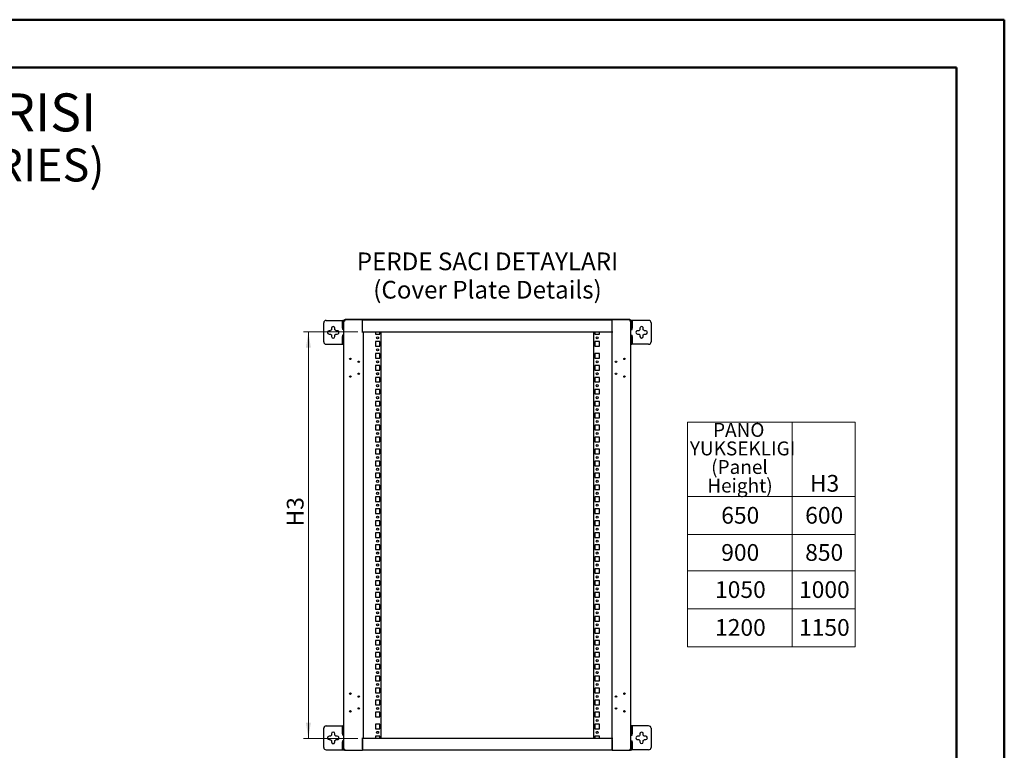
# Model space of a CAD drawing. Units: millimetres. Extents: x 1 to 4201, y 2 to 2972.
# Drawn here: x 2143 to 4201, y 1444 to 2972 of the extents above; entities that cross this region are included whole.
import ezdxf

# ---------------------------------------------------------------- set-up
doc = ezdxf.new("R2010")
doc.units = ezdxf.units.MM
doc.header["$LTSCALE"] = 10
doc.styles.add('SLDTEXTSTYLE0', font='TXT', dxfattribs={"width": 0.75})
doc.dimstyles.new('SLDDIMSTYLE0', dxfattribs={"dimtxt": 35, "dimasz": 33.02, "dimexe": 0, "dimexo": 0.0625, "dimgap": 8.75, "dimtad": 1, "dimrnd": 1e-09, "dimzin": 12, "dimdsep": 46, "dimtxsty": 'SLDTEXTSTYLE0', "dimsah": 1, "dimcen": 0.09, "dimadec": 0, "dimazin": 3, "dimtfac": 1, "dimtofl": 0, "dimtmove": 0, "dimatfit": 3, "dimfxl": 1, "dimfrac": 2, "dimtolj": 1, "dimtzin": 12, "dimarcsym": 0})

# ---------------------------------------------------------------- blocks, each defined once
blk = doc.blocks.new('SW_NOTE_0_5')
at = {"color": 0, "linetype": 'Continuous', "lineweight": 0, "attachment_point": 2, "style": 'SLDTEXTSTYLE0'}
for s, insert, char_height in [('C SERISI', (197.2, 102.3), 79.37), ('(C SERIES)', (196.8, -13), 68.79)]:
    blk.add_mtext(s, dxfattribs=dict(at, insert=insert, char_height=char_height))
blk = doc.blocks.new('SW_NOTE_0_6')
at = {"color": 0, "linetype": 'Continuous', "lineweight": 0, "char_height": 37.042, "attachment_point": 2, "style": 'SLDTEXTSTYLE0'}
for s, insert in [('PERDE SACI DETAYLARI', (262.8, 47.7)), ('(Cover Plate Details)', (262.8, -11.6))]:
    blk.add_mtext(s, dxfattribs=dict(at, insert=insert))
blk = doc.blocks.new('SW_TABLEANNOTATION_5')
at = {"color": 0, "linetype": 'Continuous', "lineweight": 18}
for p, q in [((0, 0), (0, -155.8)), ((0, 0), (219.2, 0)), ((219.2, 0), (219.2, -155.8)), ((219.2, 0), (351, 0)), ((351, 0), (351, -155.8)), ((0, -155.8), (0, -235)), ((0, -155.8), (219.2, -155.8)), ((219.2, -155.8), (219.2, -235)), ((219.2, -155.8), (351, -155.8)), ((351, -155.8), (351, -235)), ((0, -235), (0, -311.2)), ((0, -235), (219.2, -235)), ((219.2, -235), (219.2, -311.2)), ((219.2, -235), (351, -235)), ((351, -235), (351, -311.2)), ((0, -311.2), (0, -390.4)), ((0, -311.2), (219.2, -311.2)), ((219.2, -311.2), (219.2, -390.4)), ((219.2, -311.2), (351, -311.2)), ((351, -311.2), (351, -390.4)), ((0, -390.4), (0, -469.6)), ((0, -390.4), (219.2, -390.4)), ((219.2, -390.4), (219.2, -469.6)), ((219.2, -390.4), (351, -390.4)), ((351, -390.4), (351, -469.6)), ((0, -469.6), (219.2, -469.6)), ((219.2, -469.6), (351, -469.6))]:
    blk.add_line(p, q, dxfattribs=at)
at = {"color": 0, "linetype": 'Continuous', "lineweight": 0, "attachment_point": 1, "style": 'SLDTEXTSTYLE0'}
for s, insert, char_height in [('PANO', (53.7, -1.6), 29.1), ('YUKSEKLIGI', (5.3, -40.4), 29.1), ('(Panel', (49.8, -79.2), 29.1), ('Height)', (41.7, -118), 29.1), ('H3', (256.2, -110.4), 35), ('650', (70.8, -177.3), 35), ('600', (246.3, -177.3), 35), ('900', (70.8, -255), 35), ('850', (246.3, -255), 35), ('1050', (57.9, -332.6), 35), ('1000', (233.4, -332.6), 35), ('1200', (57.9, -411.8), 35), ('1150', (233.4, -411.8), 35)]:
    blk.add_mtext(s, dxfattribs=dict(at, insert=insert, char_height=char_height))
blk = doc.blocks.new('_D_16')
at = {"color": 7, "linetype": 'Continuous', "lineweight": 0, "transparency": 16777216}
for p, q in [((2849.4, 2319.2), (2736.2, 2319.2)), ((2746.2, 2319.2), (2746.2, 1469.2)), ((2849.4, 1469.2), (2736.2, 1469.2))]:
    blk.add_line(p, q, dxfattribs=at)
at = {"color": 7, "linetype": 'Continuous', "lineweight": 18, "transparency": 16777216}
for points in [[(2746.2, 2319.2), (2741.1, 2286.2), (2751.3, 2286.2)], [(2746.2, 1469.2), (2751.3, 1502.3), (2741.1, 1502.3)]]:
    blk.add_solid(points, dxfattribs=at)
at = {"color": 7, "linetype": 'Continuous', "lineweight": 18, "transparency": 16777216, "insert": (2701.1, 1912.4), "char_height": 35, "attachment_point": 1, "rotation": 90, "style": 'SLDTEXTSTYLE0'}
blk.add_mtext('H3', dxfattribs=at)

msp = doc.modelspace()

# ---------------------------------------------------------------- linework, layer by layer
at = {"color": 7, "linetype": 'Continuous', "lineweight": 50}
for p, q in [((0.788, 2972.148), (4200.788, 2972.148)), ((4200.788, 2.148), (4200.788, 2972.148)), ((250.788, 2872.148), (4100.788, 2872.148)), ((4100.788, 2872.148), (4100.788, 102.148))]:
    msp.add_line(p, q, dxfattribs=at)
at = {"color": 7, "linetype": 'Continuous', "lineweight": 25}
for p, q in [((2778.394, 2298.236), (2778.394, 2338.236)), ((2783.394, 2343.236), (2817.594, 2343.236)), ((2794.494, 2326.736), (2794.494, 2323.713)), ((2801.494, 2323.713), (2801.494, 2326.736)), ((2817.594, 2343.236), (2818.394, 2343.236)), ((2818.394, 2326.736), (2817.594, 2326.736)), ((2817.594, 2326.736), (2817.594, 2324.236)), ((2820.394, 2343.236), (2818.394, 2343.236)), ((2818.394, 2343.236), (2818.394, 2338.236)), ((2818.394, 2338.236), (2820.394, 2338.236)), ((2818.394, 2334.736), (2818.394, 2338.236)), ((2818.394, 2326.736), (2818.394, 2334.736)), ((2819.05, 2334.736), (2818.394, 2334.736)), ((2820.394, 2326.736), (2818.394, 2326.736)), ((2819.05, 2334.736), (2820.394, 2334.736)), ((2820.394, 2341.936), (2820.394, 2343.236)), ((2820.394, 1446.536), (2820.394, 2341.936)), ((2822.694, 2341.936), (2820.394, 2341.936)), ((2822.694, 2344.236), (2822.694, 2343.236)), ((2822.765, 2344.236), (2822.694, 2344.236)), ((2859.394, 2344.236), (2822.765, 2344.236)), ((2822.894, 2344.236), (2822.894, 2345.736)), ((2822.894, 2345.736), (2825.894, 2345.736)), ((2825.894, 2345.736), (3414.894, 2345.736)), ((2859.394, 2344.236), (3381.394, 2344.236)), ((2859.394, 2341.936), (2859.394, 2344.236)), ((2859.394, 2321.536), (2859.394, 2341.936)), ((2859.394, 2319.236), (2859.394, 2341.936)), ((3381.394, 2341.936), (3381.394, 2344.236)), ((3418.024, 2344.236), (3381.394, 2344.236)), ((3381.394, 2321.536), (3381.394, 2341.936)), ((3381.394, 2319.236), (3381.394, 2341.936)), ((3414.894, 2345.736), (3417.894, 2345.736)), ((3417.894, 2345.736), (3417.894, 2344.236)), ((3418.094, 2344.236), (3418.024, 2344.236)), ((3418.094, 2344.236), (3418.094, 2343.236)), ((3420.394, 2341.936), (3418.094, 2341.936)), ((3422.394, 2343.236), (3420.394, 2343.236)), ((3420.394, 2343.236), (3420.394, 2341.936)), ((3420.394, 1446.536), (3420.394, 2341.936)), ((3420.394, 2338.236), (3422.394, 2338.236)), ((3420.394, 2334.736), (3421.739, 2334.736)), ((3422.394, 2326.736), (3420.394, 2326.736)), ((3421.739, 2334.736), (3422.394, 2334.736)), ((3422.394, 2338.236), (3422.394, 2343.236)), ((3423.194, 2343.236), (3422.394, 2343.236)), ((3422.394, 2338.236), (3422.394, 2334.736)), ((3422.394, 2334.736), (3422.394, 2326.736)), ((3423.194, 2326.736), (3422.394, 2326.736)), ((3457.394, 2343.236), (3423.194, 2343.236)), ((3423.194, 2324.236), (3423.194, 2326.736)), ((3439.294, 2326.736), (3439.294, 2323.713)), ((3446.294, 2323.713), (3446.294, 2326.736)), ((3462.394, 2338.236), (3462.394, 2298.236)), ((2792.517, 2321.736), (2789.494, 2321.736)), ((2789.494, 2314.736), (2792.517, 2314.736)), ((2794.494, 2312.759), (2794.494, 2309.736)), ((2801.494, 2309.736), (2801.494, 2312.759)), ((2806.494, 2321.736), (2803.472, 2321.736)), ((2803.472, 2314.736), (2806.494, 2314.736)), ((2820.394, 2324.236), (2817.594, 2324.236)), ((2820.394, 2312.236), (2817.594, 2312.236)), ((2817.594, 2312.236), (2817.594, 2309.736)), ((2817.594, 2309.736), (2818.394, 2309.736)), ((2818.394, 2309.736), (2820.394, 2309.736)), ((2818.394, 2301.736), (2818.394, 2309.736)), ((2858.094, 2319.236), (2859.394, 2319.236)), ((2859.394, 2319.236), (2860.394, 2319.236)), ((2860.394, 2319.236), (3380.394, 2319.236)), ((2860.394, 2319.236), (2860.394, 1469.236)), ((2886.144, 2319.236), (2886.144, 2314.486)), ((2886.144, 2314.486), (2895.644, 2314.486)), ((2895.644, 2314.486), (2895.644, 2319.236)), ((2898.394, 1469.236), (2898.394, 2319.236)), ((3342.394, 2319.236), (3342.394, 1469.236)), ((3345.144, 2319.236), (3345.144, 2314.486)), ((3345.144, 2314.486), (3354.644, 2314.486)), ((3354.644, 2314.486), (3354.644, 2319.236)), ((3380.394, 2319.236), (3380.394, 1469.236)), ((3380.394, 2319.236), (3381.394, 2319.236)), ((3381.394, 2319.236), (3382.694, 2319.236)), ((3420.394, 2324.236), (3423.194, 2324.236)), ((3420.394, 2312.236), (3423.194, 2312.236)), ((3420.394, 2309.736), (3422.394, 2309.736)), ((3422.394, 2309.736), (3422.394, 2301.736)), ((3422.394, 2309.736), (3423.194, 2309.736)), ((3423.194, 2309.736), (3423.194, 2312.236)), ((3437.317, 2321.736), (3434.294, 2321.736)), ((3434.294, 2314.736), (3437.317, 2314.736)), ((3439.294, 2312.759), (3439.294, 2309.736)), ((3446.294, 2309.736), (3446.294, 2312.759)), ((3451.294, 2321.736), (3448.272, 2321.736)), ((3448.272, 2314.736), (3451.294, 2314.736)), ((2783.394, 2293.236), (2817.594, 2293.236)), ((2817.594, 2293.236), (2818.394, 2293.236)), ((2819.05, 2301.736), (2818.394, 2301.736)), ((2818.394, 2298.236), (2818.394, 2301.736)), ((2818.394, 2298.236), (2818.394, 2293.236)), ((2820.394, 2298.236), (2818.394, 2298.236)), ((2818.394, 2293.236), (2820.394, 2293.236)), ((2820.394, 2301.736), (2819.05, 2301.736)), ((2886.144, 2298.986), (2886.144, 2289.486)), ((2895.644, 2298.986), (2886.144, 2298.986)), ((2886.144, 2289.486), (2895.644, 2289.486)), ((2895.644, 2289.486), (2895.644, 2298.986)), ((3354.644, 2298.986), (3345.144, 2298.986)), ((3345.144, 2298.986), (3345.144, 2289.486)), ((3345.144, 2289.486), (3354.644, 2289.486)), ((3354.644, 2289.486), (3354.644, 2298.986)), ((3421.739, 2301.736), (3420.394, 2301.736)), ((3422.394, 2298.236), (3420.394, 2298.236)), ((3420.394, 2293.236), (3422.394, 2293.236)), ((3421.739, 2301.736), (3422.394, 2301.736)), ((3422.394, 2301.736), (3422.394, 2298.236)), ((3422.394, 2293.236), (3422.394, 2298.236)), ((3423.194, 2293.236), (3422.394, 2293.236)), ((3457.394, 2293.236), (3423.194, 2293.236)), ((2886.144, 2273.986), (2886.144, 2264.486)), ((2895.644, 2273.986), (2886.144, 2273.986)), ((2886.144, 2264.486), (2895.644, 2264.486)), ((2895.644, 2264.486), (2895.644, 2273.986)), ((3354.644, 2273.986), (3345.144, 2273.986)), ((3345.144, 2273.986), (3345.144, 2264.486)), ((3345.144, 2264.486), (3354.644, 2264.486)), ((3354.644, 2264.486), (3354.644, 2273.986)), ((2886.144, 2248.986), (2886.144, 2239.486)), ((2895.644, 2248.986), (2886.144, 2248.986)), ((2895.644, 2239.486), (2895.644, 2248.986)), ((3354.644, 2248.986), (3345.144, 2248.986)), ((3345.144, 2248.986), (3345.144, 2239.486)), ((3354.644, 2239.486), (3354.644, 2248.986)), ((2886.144, 2239.486), (2895.644, 2239.486)), ((2886.144, 2223.986), (2886.144, 2214.486)), ((2895.644, 2223.986), (2886.144, 2223.986)), ((2895.644, 2214.486), (2895.644, 2223.986)), ((3345.144, 2239.486), (3354.644, 2239.486)), ((3354.644, 2223.986), (3345.144, 2223.986)), ((3345.144, 2223.986), (3345.144, 2214.486)), ((3354.644, 2214.486), (3354.644, 2223.986)), ((2886.144, 2214.486), (2895.644, 2214.486)), ((3345.144, 2214.486), (3354.644, 2214.486)), ((2886.144, 2198.986), (2886.144, 2189.486)), ((2895.644, 2198.986), (2886.144, 2198.986)), ((2886.144, 2189.486), (2895.644, 2189.486)), ((2895.644, 2189.486), (2895.644, 2198.986)), ((3354.644, 2198.986), (3345.144, 2198.986)), ((3345.144, 2198.986), (3345.144, 2189.486)), ((3345.144, 2189.486), (3354.644, 2189.486)), ((3354.644, 2189.486), (3354.644, 2198.986)), ((2886.144, 2173.986), (2886.144, 2164.486)), ((2895.644, 2173.986), (2886.144, 2173.986)), ((2886.144, 2164.486), (2895.644, 2164.486)), ((2895.644, 2164.486), (2895.644, 2173.986)), ((3354.644, 2173.986), (3345.144, 2173.986)), ((3345.144, 2173.986), (3345.144, 2164.486)), ((3345.144, 2164.486), (3354.644, 2164.486)), ((3354.644, 2164.486), (3354.644, 2173.986)), ((2886.144, 2148.986), (2886.144, 2139.486)), ((2895.644, 2148.986), (2886.144, 2148.986)), ((2895.644, 2139.486), (2895.644, 2148.986)), ((3354.644, 2148.986), (3345.144, 2148.986)), ((3345.144, 2148.986), (3345.144, 2139.486)), ((3354.644, 2139.486), (3354.644, 2148.986)), ((2886.144, 2139.486), (2895.644, 2139.486)), ((2886.144, 2123.986), (2886.144, 2114.486)), ((2895.644, 2123.986), (2886.144, 2123.986)), ((2895.644, 2114.486), (2895.644, 2123.986)), ((3345.144, 2139.486), (3354.644, 2139.486)), ((3354.644, 2123.986), (3345.144, 2123.986)), ((3345.144, 2123.986), (3345.144, 2114.486)), ((3354.644, 2114.486), (3354.644, 2123.986)), ((2886.144, 2114.486), (2895.644, 2114.486)), ((3345.144, 2114.486), (3354.644, 2114.486)), ((2886.144, 2098.986), (2886.144, 2089.486)), ((2895.644, 2098.986), (2886.144, 2098.986)), ((2886.144, 2089.486), (2895.644, 2089.486)), ((2895.644, 2089.486), (2895.644, 2098.986)), ((3354.644, 2098.986), (3345.144, 2098.986)), ((3345.144, 2098.986), (3345.144, 2089.486)), ((3345.144, 2089.486), (3354.644, 2089.486)), ((3354.644, 2089.486), (3354.644, 2098.986)), ((2886.144, 2073.986), (2886.144, 2064.486)), ((2895.644, 2073.986), (2886.144, 2073.986)), ((2886.144, 2064.486), (2895.644, 2064.486)), ((2895.644, 2064.486), (2895.644, 2073.986)), ((3354.644, 2073.986), (3345.144, 2073.986)), ((3345.144, 2073.986), (3345.144, 2064.486)), ((3345.144, 2064.486), (3354.644, 2064.486)), ((3354.644, 2064.486), (3354.644, 2073.986)), ((2886.144, 2048.986), (2886.144, 2039.486)), ((2895.644, 2048.986), (2886.144, 2048.986)), ((2886.144, 2039.486), (2895.644, 2039.486)), ((2895.644, 2039.486), (2895.644, 2048.986)), ((3354.644, 2048.986), (3345.144, 2048.986)), ((3345.144, 2048.986), (3345.144, 2039.486)), ((3345.144, 2039.486), (3354.644, 2039.486)), ((3354.644, 2039.486), (3354.644, 2048.986)), ((2886.144, 2023.986), (2886.144, 2014.486)), ((2895.644, 2023.986), (2886.144, 2023.986)), ((2895.644, 2014.486), (2895.644, 2023.986)), ((3354.644, 2023.986), (3345.144, 2023.986)), ((3345.144, 2023.986), (3345.144, 2014.486)), ((3354.644, 2014.486), (3354.644, 2023.986)), ((2886.144, 2014.486), (2895.644, 2014.486)), ((2886.144, 1998.986), (2886.144, 1989.486)), ((2895.644, 1998.986), (2886.144, 1998.986)), ((2895.644, 1989.486), (2895.644, 1998.986)), ((3345.144, 2014.486), (3354.644, 2014.486)), ((3354.644, 1998.986), (3345.144, 1998.986)), ((3345.144, 1998.986), (3345.144, 1989.486)), ((3354.644, 1989.486), (3354.644, 1998.986)), ((2886.144, 1989.486), (2895.644, 1989.486)), ((3345.144, 1989.486), (3354.644, 1989.486)), ((2886.144, 1973.986), (2886.144, 1964.486)), ((2895.644, 1973.986), (2886.144, 1973.986)), ((2886.144, 1964.486), (2895.644, 1964.486)), ((2895.644, 1964.486), (2895.644, 1973.986)), ((3354.644, 1973.986), (3345.144, 1973.986)), ((3345.144, 1973.986), (3345.144, 1964.486)), ((3345.144, 1964.486), (3354.644, 1964.486)), ((3354.644, 1964.486), (3354.644, 1973.986)), ((2886.144, 1948.986), (2886.144, 1939.486)), ((2895.644, 1948.986), (2886.144, 1948.986)), ((2886.144, 1939.486), (2895.644, 1939.486)), ((2895.644, 1939.486), (2895.644, 1948.986)), ((3354.644, 1948.986), (3345.144, 1948.986)), ((3345.144, 1948.986), (3345.144, 1939.486)), ((3345.144, 1939.486), (3354.644, 1939.486)), ((3354.644, 1939.486), (3354.644, 1948.986)), ((2886.144, 1923.986), (2886.144, 1914.486)), ((2895.644, 1923.986), (2886.144, 1923.986)), ((2886.144, 1914.486), (2895.644, 1914.486)), ((2895.644, 1914.486), (2895.644, 1923.986)), ((3354.644, 1923.986), (3345.144, 1923.986)), ((3345.144, 1923.986), (3345.144, 1914.486)), ((3345.144, 1914.486), (3354.644, 1914.486)), ((3354.644, 1914.486), (3354.644, 1923.986)), ((2886.144, 1898.986), (2886.144, 1889.486)), ((2895.644, 1898.986), (2886.144, 1898.986)), ((2895.644, 1889.486), (2895.644, 1898.986)), ((3354.644, 1898.986), (3345.144, 1898.986)), ((3345.144, 1898.986), (3345.144, 1889.486)), ((3354.644, 1889.486), (3354.644, 1898.986)), ((2886.144, 1889.486), (2895.644, 1889.486)), ((2886.144, 1873.986), (2886.144, 1864.486)), ((2895.644, 1873.986), (2886.144, 1873.986)), ((2895.644, 1864.486), (2895.644, 1873.986)), ((3345.144, 1889.486), (3354.644, 1889.486)), ((3354.644, 1873.986), (3345.144, 1873.986)), ((3345.144, 1873.986), (3345.144, 1864.486)), ((3354.644, 1864.486), (3354.644, 1873.986)), ((2886.144, 1864.486), (2895.644, 1864.486)), ((3345.144, 1864.486), (3354.644, 1864.486)), ((2886.144, 1848.986), (2886.144, 1839.486)), ((2895.644, 1848.986), (2886.144, 1848.986)), ((2886.144, 1839.486), (2895.644, 1839.486)), ((2895.644, 1839.486), (2895.644, 1848.986)), ((3354.644, 1848.986), (3345.144, 1848.986)), ((3345.144, 1848.986), (3345.144, 1839.486)), ((3345.144, 1839.486), (3354.644, 1839.486)), ((3354.644, 1839.486), (3354.644, 1848.986)), ((2886.144, 1823.986), (2886.144, 1814.486)), ((2895.644, 1823.986), (2886.144, 1823.986)), ((2886.144, 1814.486), (2895.644, 1814.486)), ((2895.644, 1814.486), (2895.644, 1823.986)), ((3354.644, 1823.986), (3345.144, 1823.986)), ((3345.144, 1823.986), (3345.144, 1814.486)), ((3345.144, 1814.486), (3354.644, 1814.486)), ((3354.644, 1814.486), (3354.644, 1823.986)), ((2886.144, 1798.986), (2886.144, 1789.486)), ((2895.644, 1798.986), (2886.144, 1798.986)), ((2895.644, 1789.486), (2895.644, 1798.986)), ((3354.644, 1798.986), (3345.144, 1798.986)), ((3345.144, 1798.986), (3345.144, 1789.486)), ((3354.644, 1789.486), (3354.644, 1798.986)), ((2886.144, 1789.486), (2895.644, 1789.486)), ((2886.144, 1773.986), (2886.144, 1764.486)), ((2895.644, 1773.986), (2886.144, 1773.986)), ((2895.644, 1764.486), (2895.644, 1773.986)), ((3345.144, 1789.486), (3354.644, 1789.486)), ((3354.644, 1773.986), (3345.144, 1773.986)), ((3345.144, 1773.986), (3345.144, 1764.486)), ((3354.644, 1764.486), (3354.644, 1773.986)), ((2886.144, 1764.486), (2895.644, 1764.486)), ((3345.144, 1764.486), (3354.644, 1764.486)), ((2886.144, 1748.986), (2886.144, 1739.486)), ((2895.644, 1748.986), (2886.144, 1748.986)), ((2886.144, 1739.486), (2895.644, 1739.486)), ((2895.644, 1739.486), (2895.644, 1748.986)), ((3354.644, 1748.986), (3345.144, 1748.986)), ((3345.144, 1748.986), (3345.144, 1739.486)), ((3345.144, 1739.486), (3354.644, 1739.486)), ((3354.644, 1739.486), (3354.644, 1748.986)), ((2886.144, 1723.986), (2886.144, 1714.486)), ((2895.644, 1723.986), (2886.144, 1723.986)), ((2886.144, 1714.486), (2895.644, 1714.486)), ((2895.644, 1714.486), (2895.644, 1723.986)), ((3354.644, 1723.986), (3345.144, 1723.986)), ((3345.144, 1723.986), (3345.144, 1714.486)), ((3345.144, 1714.486), (3354.644, 1714.486)), ((3354.644, 1714.486), (3354.644, 1723.986)), ((2886.144, 1698.986), (2886.144, 1689.486)), ((2895.644, 1698.986), (2886.144, 1698.986)), ((2886.144, 1689.486), (2895.644, 1689.486)), ((2895.644, 1689.486), (2895.644, 1698.986)), ((3354.644, 1698.986), (3345.144, 1698.986)), ((3345.144, 1698.986), (3345.144, 1689.486)), ((3345.144, 1689.486), (3354.644, 1689.486)), ((3354.644, 1689.486), (3354.644, 1698.986)), ((2886.144, 1673.986), (2886.144, 1664.486)), ((2895.644, 1673.986), (2886.144, 1673.986)), ((2895.644, 1664.486), (2895.644, 1673.986)), ((3354.644, 1673.986), (3345.144, 1673.986)), ((3345.144, 1673.986), (3345.144, 1664.486)), ((3354.644, 1664.486), (3354.644, 1673.986)), ((2886.144, 1664.486), (2895.644, 1664.486)), ((2886.144, 1648.986), (2886.144, 1639.486)), ((2895.644, 1648.986), (2886.144, 1648.986)), ((2895.644, 1639.486), (2895.644, 1648.986)), ((3345.144, 1664.486), (3354.644, 1664.486)), ((3354.644, 1648.986), (3345.144, 1648.986)), ((3345.144, 1648.986), (3345.144, 1639.486)), ((3354.644, 1639.486), (3354.644, 1648.986)), ((2886.144, 1639.486), (2895.644, 1639.486)), ((3345.144, 1639.486), (3354.644, 1639.486)), ((2886.144, 1623.986), (2886.144, 1614.486)), ((2895.644, 1623.986), (2886.144, 1623.986)), ((2886.144, 1614.486), (2895.644, 1614.486)), ((2895.644, 1614.486), (2895.644, 1623.986)), ((3354.644, 1623.986), (3345.144, 1623.986)), ((3345.144, 1623.986), (3345.144, 1614.486)), ((3345.144, 1614.486), (3354.644, 1614.486)), ((3354.644, 1614.486), (3354.644, 1623.986)), ((2886.144, 1598.986), (2886.144, 1589.486)), ((2895.644, 1598.986), (2886.144, 1598.986)), ((2886.144, 1589.486), (2895.644, 1589.486)), ((2895.644, 1589.486), (2895.644, 1598.986)), ((3354.644, 1598.986), (3345.144, 1598.986)), ((3345.144, 1598.986), (3345.144, 1589.486)), ((3345.144, 1589.486), (3354.644, 1589.486)), ((3354.644, 1589.486), (3354.644, 1598.986)), ((2886.144, 1573.986), (2886.144, 1564.486)), ((2895.644, 1573.986), (2886.144, 1573.986)), ((2886.144, 1564.486), (2895.644, 1564.486)), ((2895.644, 1564.486), (2895.644, 1573.986)), ((3354.644, 1573.986), (3345.144, 1573.986)), ((3345.144, 1573.986), (3345.144, 1564.486)), ((3345.144, 1564.486), (3354.644, 1564.486)), ((3354.644, 1564.486), (3354.644, 1573.986)), ((2886.144, 1548.986), (2886.144, 1539.486)), ((2895.644, 1548.986), (2886.144, 1548.986)), ((2895.644, 1539.486), (2895.644, 1548.986)), ((3354.644, 1548.986), (3345.144, 1548.986)), ((3345.144, 1548.986), (3345.144, 1539.486)), ((3354.644, 1539.486), (3354.644, 1548.986)), ((2886.144, 1539.486), (2895.644, 1539.486)), ((2886.144, 1523.986), (2886.144, 1514.486)), ((2895.644, 1523.986), (2886.144, 1523.986)), ((2895.644, 1514.486), (2895.644, 1523.986)), ((3345.144, 1539.486), (3354.644, 1539.486)), ((3354.644, 1523.986), (3345.144, 1523.986)), ((3345.144, 1523.986), (3345.144, 1514.486)), ((3354.644, 1514.486), (3354.644, 1523.986)), ((2886.144, 1514.486), (2895.644, 1514.486)), ((3345.144, 1514.486), (3354.644, 1514.486)), ((2778.394, 1450.236), (2778.394, 1490.236)), ((2783.394, 1495.236), (2817.594, 1495.236)), ((2817.594, 1495.236), (2818.394, 1495.236)), ((2820.394, 1495.236), (2818.394, 1495.236)), ((2818.394, 1495.236), (2818.394, 1490.236)), ((2818.394, 1490.236), (2820.394, 1490.236)), ((2818.394, 1486.736), (2818.394, 1490.236)), ((2818.394, 1478.736), (2818.394, 1486.736)), ((2819.05, 1486.736), (2818.394, 1486.736)), ((2819.05, 1486.736), (2820.394, 1486.736)), ((2886.144, 1498.986), (2886.144, 1489.486)), ((2895.644, 1498.986), (2886.144, 1498.986)), ((2886.144, 1489.486), (2895.644, 1489.486)), ((2895.644, 1489.486), (2895.644, 1498.986)), ((3354.644, 1498.986), (3345.144, 1498.986)), ((3345.144, 1498.986), (3345.144, 1489.486)), ((3345.144, 1489.486), (3354.644, 1489.486)), ((3354.644, 1489.486), (3354.644, 1498.986)), ((3422.394, 1495.236), (3420.394, 1495.236)), ((3420.394, 1490.236), (3422.394, 1490.236)), ((3420.394, 1486.736), (3421.739, 1486.736)), ((3421.739, 1486.736), (3422.394, 1486.736)), ((3422.394, 1490.236), (3422.394, 1495.236)), ((3423.194, 1495.236), (3422.394, 1495.236)), ((3422.394, 1490.236), (3422.394, 1486.736)), ((3422.394, 1486.736), (3422.394, 1478.736)), ((3457.394, 1495.236), (3423.194, 1495.236)), ((3462.394, 1490.236), (3462.394, 1450.236)), ((2792.517, 1473.736), (2789.494, 1473.736)), ((2789.494, 1466.736), (2792.517, 1466.736)), ((2794.494, 1478.736), (2794.494, 1475.713)), ((2794.494, 1464.759), (2794.494, 1461.736)), ((2801.494, 1475.713), (2801.494, 1478.736)), ((2801.494, 1461.736), (2801.494, 1464.759)), ((2806.494, 1473.736), (2803.472, 1473.736)), ((2803.472, 1466.736), (2806.494, 1466.736)), ((2818.394, 1478.736), (2817.594, 1478.736)), ((2817.594, 1478.736), (2817.594, 1476.236)), ((2820.394, 1476.236), (2817.594, 1476.236)), ((2820.394, 1464.236), (2817.594, 1464.236)), ((2817.594, 1464.236), (2817.594, 1461.736)), ((2817.594, 1461.736), (2818.394, 1461.736)), ((2820.394, 1478.736), (2818.394, 1478.736)), ((2818.394, 1461.736), (2820.394, 1461.736)), ((2818.394, 1453.736), (2818.394, 1461.736)), ((2859.394, 1469.236), (2858.094, 1469.236)), ((2859.394, 1446.536), (2859.394, 1469.236)), ((2860.394, 1469.236), (2859.394, 1469.236)), ((2859.394, 1466.936), (2859.394, 1446.536)), ((3380.394, 1469.236), (2860.394, 1469.236)), ((2886.144, 1473.986), (2886.144, 1469.236)), ((2895.644, 1473.986), (2886.144, 1473.986)), ((2895.644, 1469.236), (2895.644, 1473.986)), ((3354.644, 1473.986), (3345.144, 1473.986)), ((3345.144, 1473.986), (3345.144, 1469.236)), ((3354.644, 1469.236), (3354.644, 1473.986)), ((3381.394, 1469.236), (3380.394, 1469.236)), ((3381.394, 1446.536), (3381.394, 1469.236)), ((3382.694, 1469.236), (3381.394, 1469.236)), ((3381.394, 1466.936), (3381.394, 1446.536)), ((3422.394, 1478.736), (3420.394, 1478.736)), ((3420.394, 1476.236), (3423.194, 1476.236)), ((3420.394, 1464.236), (3423.194, 1464.236)), ((3420.394, 1461.736), (3422.394, 1461.736)), ((3423.194, 1478.736), (3422.394, 1478.736)), ((3422.394, 1461.736), (3422.394, 1453.736)), ((3422.394, 1461.736), (3423.194, 1461.736)), ((3423.194, 1476.236), (3423.194, 1478.736)), ((3423.194, 1461.736), (3423.194, 1464.236)), ((3437.317, 1473.736), (3434.294, 1473.736)), ((3434.294, 1466.736), (3437.317, 1466.736)), ((3439.294, 1478.736), (3439.294, 1475.713)), ((3439.294, 1464.759), (3439.294, 1461.736)), ((3446.294, 1475.713), (3446.294, 1478.736)), ((3446.294, 1461.736), (3446.294, 1464.759)), ((3451.294, 1473.736), (3448.272, 1473.736)), ((3448.272, 1466.736), (3451.294, 1466.736)), ((2783.394, 1445.236), (2817.594, 1445.236)), ((2817.594, 1445.236), (2818.394, 1445.236)), ((2819.05, 1453.736), (2818.394, 1453.736)), ((2818.394, 1450.236), (2818.394, 1453.736)), ((2820.394, 1450.236), (2818.394, 1450.236)), ((2818.394, 1450.236), (2818.394, 1445.236)), ((2818.394, 1445.236), (2820.394, 1445.236)), ((2820.394, 1453.736), (2819.05, 1453.736)), ((2820.394, 1445.236), (2820.394, 1446.536)), ((2820.394, 1446.536), (2822.694, 1446.536)), ((2822.694, 1444.236), (2822.694, 1445.236)), ((2822.694, 1444.236), (2822.765, 1444.236)), ((2822.765, 1444.236), (2859.394, 1444.236)), ((2859.394, 1446.536), (2859.394, 1444.236)), ((3381.394, 1444.236), (2859.394, 1444.236)), ((3381.394, 1446.536), (3381.394, 1444.236)), ((3381.394, 1444.236), (3418.024, 1444.236)), ((3418.024, 1444.236), (3418.094, 1444.236)), ((3418.094, 1446.536), (3420.394, 1446.536)), ((3418.094, 1444.236), (3418.094, 1445.236)), ((3421.739, 1453.736), (3420.394, 1453.736)), ((3422.394, 1450.236), (3420.394, 1450.236)), ((3420.394, 1446.536), (3420.394, 1445.236)), ((3420.394, 1445.236), (3422.394, 1445.236)), ((3421.739, 1453.736), (3422.394, 1453.736)), ((3422.394, 1453.736), (3422.394, 1450.236)), ((3422.394, 1445.236), (3422.394, 1450.236)), ((3423.194, 1445.236), (3422.394, 1445.236)), ((3457.394, 1445.236), (3423.194, 1445.236))]:
    msp.add_line(p, q, dxfattribs=at)
at = {"color": 8, "linetype": 'Continuous', "lineweight": 25}
for p, q in [((2817.594, 2326.736), (2817.594, 2343.236)), ((3423.194, 2343.236), (3423.194, 2326.736)), ((2817.594, 2293.236), (2817.594, 2309.736)), ((3423.194, 2309.736), (3423.194, 2293.236)), ((2817.594, 1478.736), (2817.594, 1495.236)), ((3423.194, 1495.236), (3423.194, 1478.736)), ((2817.594, 1445.236), (2817.594, 1461.736)), ((3423.194, 1461.736), (3423.194, 1445.236))]:
    msp.add_line(p, q, dxfattribs=at)
at = {"color": 7, "linetype": 'Continuous', "lineweight": 25}
for centre, radius in [((2890.894, 2306.736), 2.2), ((3349.894, 2306.736), 2.2), ((2833.894, 2262.736), 1.5), ((2890.894, 2281.736), 2.2), ((3406.894, 2262.736), 1.5), ((2851.594, 2256.736), 1.5), ((2890.894, 2256.736), 2.2), ((3349.894, 2256.736), 2.2), ((3389.194, 2256.736), 1.5), ((2833.894, 2225.736), 1.5), ((2851.594, 2231.736), 1.5), ((2890.894, 2231.736), 2.2), ((3349.894, 2231.736), 2.2), ((3389.194, 2231.736), 1.5), ((3406.894, 2225.736), 1.5), ((2890.894, 2206.736), 2.2), ((3349.894, 2206.736), 2.2), ((2890.894, 2181.736), 2.2), ((3349.894, 2181.736), 2.2), ((2890.894, 2156.736), 2.2), ((3349.894, 2156.736), 2.2), ((2890.894, 2131.736), 2.2), ((3349.894, 2131.736), 2.2), ((2890.894, 2106.736), 2.2), ((3349.894, 2106.736), 2.2), ((2890.894, 2081.736), 2.2), ((3349.894, 2081.736), 2.2), ((2890.894, 2056.736), 2.2), ((3349.894, 2056.736), 2.2), ((2890.894, 2031.736), 2.2), ((3349.894, 2031.736), 2.2), ((2890.894, 2006.736), 2.2), ((3349.894, 2006.736), 2.2), ((2890.894, 1981.736), 2.2), ((3349.894, 1981.736), 2.2), ((2890.894, 1956.736), 2.2), ((3349.894, 1956.736), 2.2), ((2890.894, 1931.736), 2.2), ((3349.894, 1931.736), 2.2), ((2890.894, 1906.736), 2.2), ((3349.894, 1906.736), 2.2), ((2890.894, 1881.736), 2.2), ((3349.894, 1881.736), 2.2), ((2890.894, 1856.736), 2.2), ((3349.894, 1856.736), 2.2), ((2890.894, 1831.736), 2.2), ((3349.894, 1831.736), 2.2), ((2890.894, 1806.736), 2.2), ((3349.894, 1806.736), 2.2), ((2890.894, 1781.736), 2.2), ((3349.894, 1781.736), 2.2), ((2890.894, 1756.736), 2.2), ((3349.894, 1756.736), 2.2), ((2890.894, 1731.736), 2.2), ((3349.894, 1731.736), 2.2), ((2890.894, 1706.736), 2.2), ((3349.894, 1706.736), 2.2), ((2890.894, 1681.736), 2.2), ((3349.894, 1681.736), 2.2), ((2890.894, 1656.736), 2.2), ((3349.894, 1656.736), 2.2), ((2890.894, 1631.736), 2.2), ((3349.894, 1631.736), 2.2), ((2890.894, 1606.736), 2.2), ((3349.894, 1606.736), 2.2), ((2833.894, 1562.736), 1.5), ((2890.894, 1581.736), 2.2), ((3349.894, 1581.736), 2.2), ((3406.894, 1562.736), 1.5), ((2851.594, 1556.736), 1.5), ((2890.894, 1556.736), 2.2), ((3349.894, 1556.736), 2.2), ((3389.194, 1556.736), 1.5), ((2833.894, 1525.736), 1.5), ((2851.594, 1531.736), 1.5), ((2890.894, 1531.736), 2.2), ((3349.894, 1531.736), 2.2), ((3389.194, 1531.736), 1.5), ((3406.894, 1525.736), 1.5), ((3349.894, 1506.736), 2.2), ((2890.894, 1481.736), 2.2), ((3349.894, 1481.736), 2.2)]:
    msp.add_circle(centre, radius, dxfattribs=at)
for centre, radius, start, end in [((2783.394, 2338.236), 5, 90, 180), ((2797.994, 2326.734), 3.5, 0.031944, 179.968485), ((3442.794, 2326.738), 3.5, 359.968056, 180.031515), ((3457.394, 2338.236), 5, 0, 90), ((2789.494, 2318.236), 3.5, 90.000001, 269.999999), ((2797.994, 2318.236), 6.5, 122.579185, 147.42103), ((2797.994, 2318.236), 6.5, 212.57897, 237.420815), ((2797.994, 2309.734), 3.5, 179.968056, 0.031515), ((2797.994, 2318.236), 6.5, 32.57897, 57.421244), ((2797.994, 2318.236), 6.5, 302.578756, 327.42103), ((2806.494, 2318.236), 3.5, 269.999998, 90.000002), ((3434.294, 2318.236), 3.5, 89.999998, 270.000002), ((3442.794, 2318.236), 6.5, 122.578756, 147.42103), ((3442.794, 2318.236), 6.5, 212.57897, 237.421244), ((3442.794, 2309.738), 3.5, 180.031944, 359.968485), ((3442.794, 2318.236), 6.5, 32.57897, 57.420815), ((3442.794, 2318.236), 6.5, 302.579185, 327.42103), ((3451.294, 2318.236), 3.5, 270.000001, 89.999999), ((2783.394, 2298.236), 5, 180, 270), ((3457.394, 2298.236), 5, 270, 0), ((2783.394, 1490.236), 5, 90, 180), ((2797.994, 1478.734), 3.5, 0.031944, 179.968485), ((3442.794, 1478.738), 3.5, 359.968056, 180.031515), ((3457.394, 1490.236), 5, 0, 90), ((2789.494, 1470.236), 3.5, 90.000001, 269.999999), ((2797.994, 1470.236), 6.5, 122.579185, 147.42103), ((2797.994, 1470.236), 6.5, 212.57897, 237.420815), ((2797.994, 1461.734), 3.5, 179.968056, 0.031515), ((2797.994, 1470.236), 6.5, 32.57897, 57.421244), ((2797.994, 1470.236), 6.5, 302.578756, 327.42103), ((2806.494, 1470.236), 3.5, 269.999998, 90.000002), ((3434.294, 1470.236), 3.5, 89.999998, 270.000002), ((3442.794, 1470.236), 6.5, 122.578756, 147.42103), ((3442.794, 1470.236), 6.5, 212.57897, 237.421244), ((3442.794, 1461.738), 3.5, 180.031944, 359.968485), ((3442.794, 1470.236), 6.5, 32.57897, 57.420815), ((3442.794, 1470.236), 6.5, 302.579185, 327.42103), ((3451.294, 1470.236), 3.5, 270.000001, 89.999999), ((2783.394, 1450.236), 5, 180, 270), ((3457.394, 1450.236), 5, 270, 0)]:
    msp.add_arc(centre, radius, start, end, dxfattribs=at)
for points in [[(2822.694, 2344.236), (2822.393, 2344.201), (2821.79, 2344.132), (2821.03, 2343.6), (2820.498, 2342.84), (2820.429, 2342.237), (2820.394, 2341.936)], [(2822.694, 2343.236), (2822.524, 2343.216), (2822.183, 2343.177), (2821.754, 2342.877), (2821.453, 2342.447), (2821.414, 2342.106), (2821.394, 2341.936)], [(2822.694, 2341.936), (2822.7, 2342.237), (2822.712, 2342.84), (2822.73, 2343.6), (2822.747, 2344.132), (2822.759, 2344.201), (2822.765, 2344.236)], [(3418.024, 2344.236), (3418.03, 2344.201), (3418.041, 2344.132), (3418.059, 2343.6), (3418.077, 2342.84), (3418.089, 2342.237), (3418.094, 2341.936)], [(3420.394, 2341.936), (3420.36, 2342.237), (3420.291, 2342.84), (3419.759, 2343.6), (3418.999, 2344.132), (3418.396, 2344.201), (3418.094, 2344.236)], [(3419.394, 2341.936), (3419.375, 2342.106), (3419.336, 2342.447), (3419.035, 2342.877), (3418.605, 2343.177), (3418.265, 2343.216), (3418.094, 2343.236)], [(2820.394, 1446.536), (2820.429, 1446.235), (2820.498, 1445.632), (2821.03, 1444.872), (2821.79, 1444.34), (2822.393, 1444.27), (2822.694, 1444.236)], [(2821.394, 1446.536), (2821.414, 1446.366), (2821.453, 1446.025), (2821.754, 1445.595), (2822.183, 1445.295), (2822.524, 1445.255), (2822.694, 1445.236)], [(2822.765, 1444.236), (2822.759, 1444.27), (2822.747, 1444.34), (2822.73, 1444.872), (2822.712, 1445.632), (2822.7, 1446.235), (2822.694, 1446.536)], [(3418.094, 1446.536), (3418.089, 1446.235), (3418.077, 1445.632), (3418.059, 1444.872), (3418.041, 1444.34), (3418.03, 1444.27), (3418.024, 1444.236)], [(3418.094, 1444.236), (3418.396, 1444.27), (3418.999, 1444.34), (3419.759, 1444.872), (3420.291, 1445.632), (3420.36, 1446.235), (3420.394, 1446.536)], [(3418.094, 1445.236), (3418.265, 1445.255), (3418.605, 1445.295), (3419.035, 1445.595), (3419.336, 1446.025), (3419.375, 1446.366), (3419.394, 1446.536)]]:
    msp.add_open_spline(points, degree=3, dxfattribs=at)

# ---------------------------------------------------------------- block references
at = {"color": 7, "linetype": 'Continuous', "lineweight": 0}
for name, p in [('SW_NOTE_0_5', (1896.368, 2715.612)), ('SW_NOTE_0_6', (2857.735, 2437.588)), ('SW_TABLEANNOTATION_5', (3538.285, 2130.485))]:
    msp.add_blockref(name, p, dxfattribs=at)

# ---------------------------------------------------------------- dimensions: what is measured, and where the dimension line sits
at = {"color": 7, "linetype": 'Continuous', "lineweight": 18}
dim = msp.add_linear_dim(base=(2746.172, 1469.236), p1=(2859.394, 2319.236), p2=(2859.394, 1469.236), angle=90, dimstyle='SLDDIMSTYLE0', dxfattribs=at)
dim.commit()
dim.dimension.update_dxf_attribs({"geometry": '_D_16', "text_midpoint": (2746.172, 1941.29), "dimtype": 160})

doc.saveas('drawing.dxf')
